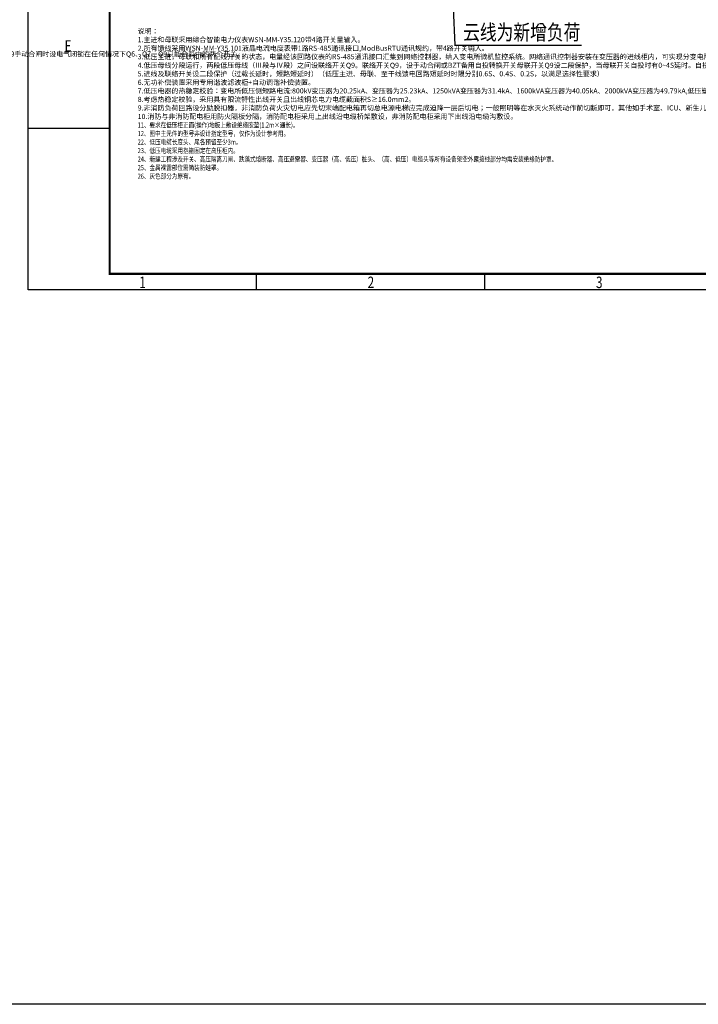
# Model space of a CAD drawing. Extents: x -3099764 to -2078494, y -738383 to -566235.
# Drawn here: x -2844203 to -2791159, y -738383 to -661434 of the extents above; entities that cross this region are included whole.
import ezdxf
from ezdxf.enums import TextEntityAlignment as Align

# ---------------------------------------------------------------- set-up
doc = ezdxf.new("R2010")
doc.units = 0
doc.header["$LTSCALE"] = 1000
doc.layers.get('0').update_dxf_attribs({"linetype": 'CONTINUOUS'})
doc.layers.add('_0', color=7, linetype='CONTINUOUS')
doc.layers.add('wtkc', color=4, linetype='CONTINUOUS', lineweight=25)
doc.styles.add('SIMPLEX', font='SIMPLEX.SHX')
doc.styles.add('宋体', font='txt')
doc.styles.add('黑体', font='txt', dxfattribs={"width": 0.8})

# ---------------------------------------------------------------- blocks, each defined once
blk = doc.blocks.new('A$C434211CC')
at = {"layer": 'wtkc', "color": 0}
for p, q in [((480.9, -4761), (0, -4761)), ((1346.5, -5713.1), (1346.5, -5617)), ((2693.1, -5713.1), (2693.1, -5617))]:
    blk.add_line(p, q, dxfattribs=at)
blk.add_lwpolyline([(0, 0), (8079.2, 0), (8079.2, -5713.1), (0, -5713.1)], close=True, dxfattribs=at)
at = {"layer": 'wtkc', "color": 0, "const_width": 13.5}
blk.add_lwpolyline([(480.9, -96.2), (7983, -96.2), (7983, -5617), (480.9, -5617)], close=True, dxfattribs=at)
at = {"layer": 'wtkc', "color": 0, "style": 'SIMPLEX', "width": 0.75}
blk.add_text('E', height=67.3, dxfattribs=at).set_placement((255.7, -4274.5), align=Align.MIDDLE_RIGHT)
for s, p in [('1', (674.2, -5701.7)), ('2', (2020.8, -5701.7)), ('3', (3367.3, -5701.7))]:
    blk.add_text(s, height=67.3, dxfattribs=at).set_placement(p, align=Align.CENTER)

msp = doc.modelspace()

# ---------------------------------------------------------------- linework, layer by layer
at = {"color": 4}
msp.add_lwpolyline([(-3099764, -566235), (-2081292, -566235), (-2081292, -738383), (-3099764, -738383)], close=True, dxfattribs=at)
at = {"layer": '_0', "color": 1}
for q in [(-2810296, -660504), (-2800288, -663427)]:
    msp.add_line((-2810172, -663427), q, dxfattribs=at)

# ---------------------------------------------------------------- block references
at = {"layer": '_0', "linetype": 'ByBlock', "xscale": 13.25779040091762, "yscale": 13.25779040091762, "zscale": 13.25779040091762}
msp.add_blockref('A$C434211CC', (-2843544, -606815), dxfattribs=at)

# ---------------------------------------------------------------- texts
at = {"layer": '_0', "color": 1, "style": '黑体', "width": 0.8}
msp.add_text('云线为新增负荷', height=1200, dxfattribs=at).set_placement((-2804960, -662416), align=Align.MIDDLE_CENTER)
at = {"layer": '_0', "color": 4, "char_height": 400, "width": 34685.79, "attachment_point": 1, "style": '宋体'}
for insert in [(-2942453, -661248), (-2834979, -662128)]:
    msp.add_mtext('\\A1;\\pt46.668;说明：\\P\\pt0.0353;1.{\\H0.9998x;主进和母联采用综合智能电力仪表WSN-MM-Y35.120带4路开关量输入。\\P2.所有馈线采用WSN-MM-Y35.101液晶电流电度表带1路RS-485通讯接口,ModBusRTU通讯规约，带4路开关输入。\\P3.低压主进，母联和所有配线开关的状态，电量经该回路仪表的RS-485通讯接口汇集到网络控制器，纳入变电所微机监控系统。网络通讯控制器安装在变压器的进线柜内，可实现分变电所无人值班。\\P4.低压母线分段运行，两段低压母线（Ⅲ段与Ⅳ段）之间设联络开关Q9。联络开关Q9，设手动合闸或BZT备用自投转换开关母联开关Q9设二段保护，当母联开关自投时有0~4S延时。自投时应先断开非保障负荷，以保障变压器的正常运行。进线开关Q6失电后低压继电器启动分励脱扣，进线复电后自动复归，倒闸时瞬时断电。当低压侧主开关Q6因过载及短路跳闸时，不允许自动关合母联开关Q9,母联开关Q9手动合闸时设电气闭锁在任何情况下Q6、Q7、Q9只能合其中的两个开关。\\P5.进线及联络开关设二段保护（过载长延时，短路短延时）（低压主进、母联、至干线馈电回路短延时时限分别0.6S、0.4S、0.2S，以满足选择性要求）\\P6.无功补偿装置采用专用谐波滤波柜+自动调谐补偿装置。\\P7.低压电器的热稳定校验：变电所低压侧短路电流:800kV变压器为20.25kA、变压器为25.23kA、1250kVA变压器为31.4kA、1600kVA变压器为40.05kA、2000kVA变压器为49.79kA,低压塑壳断路器的分断能力选择：800kVA变压器一一不小于35kA，1000~1250kVA变压器为一一不小于50kA，1600~2000kVA变压器为一一不小于70kA，低压配电柜防护等级为。\\P8.考虑热稳定校验，采用具有限流特性出线开关且出线铜芯电力电缆截面积S≥16.0mm2。\\P9.非消防负荷回路设分励脱扣器，非消防负荷火灾切电应先切末端配电箱再切总电源电梯应完成迫降一层后切电；一般照明等在水灭火系统动作前切断即可，其他如手术室、ICU、新生儿等医疗场所需与医护人员确认后方可手动切除。\\P10.消防与非消防配电柜用防火隔板分隔，消防配电柜采用上出线沿电缆桥架敷设，非消防配电柜采用下出线沿电缆沟敷设。\\P\\ptz;\\A0;\\H1.0002x;\\W0.8;11、要求在低压柜正面(操作)地板上敷设绝缘胶垫(1.2m×通长)。\\P12、图中主元件的型号非设计指定型号，仅作为设计参考用。\\P22\\A1;\\H0.99992x;、\\A0;\\H1.0001x;低压电缆长度头、尾各预留至少3m。\\P\\pt1.864;\\A1;23\\H0.99992x;、\\H1.0001x;低\\H0.99998x;压电缆采用抱箍固定在\\H0.99998x;高\\H0.99998x;压柜内。\\P24\\H0.99992x;、\\H1.0001x;新建工程涉及开关、高压隔离刀闸、跌落式熔断器、高压避雷器、变压器（高、低压）桩头、（高、低压）电缆头等所有设备架空外露接线部分均需安装绝缘防护罩。\\P25、金属裸露部位需简装防蛙罩。\\P26、灰色部分为原有。}', dxfattribs=dict(at, insert=insert))

doc.saveas('drawing.dxf')
